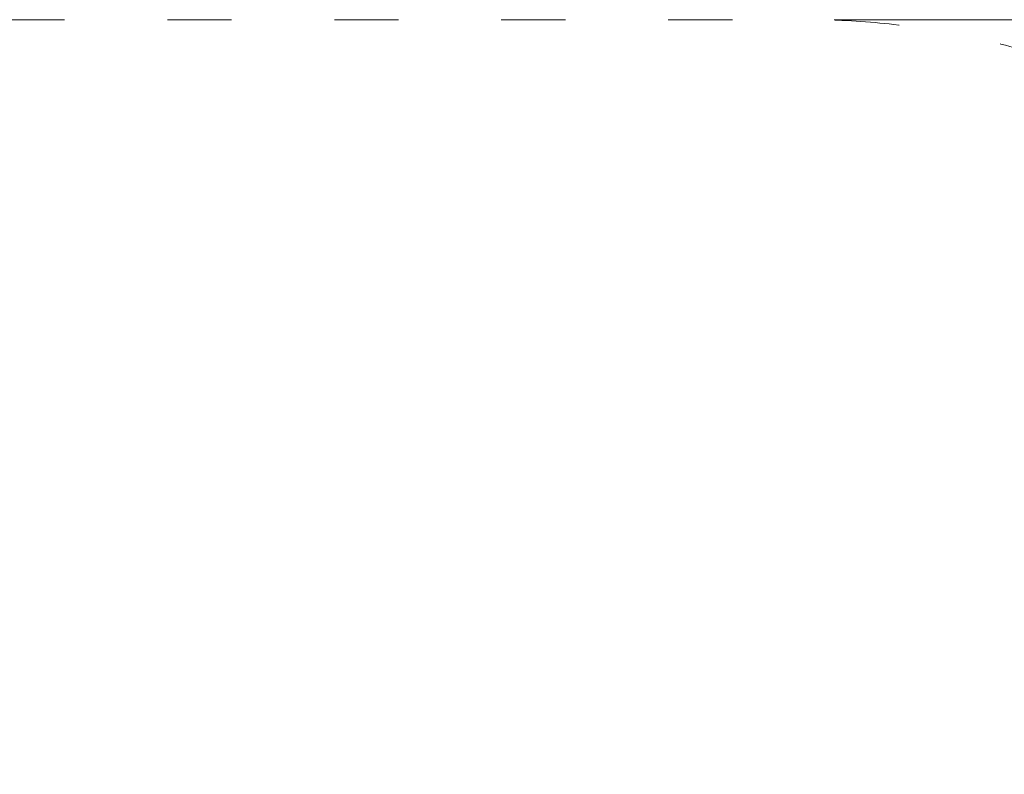
# Model space of a CAD drawing. Units: millimetres. Extents: x 93647 to 104147, y -7722 to 7128.
# Drawn here: x 98961 to 100877, y 324 to 1793 of the extents above; entities that cross this region are included whole.
import ezdxf

# ---------------------------------------------------------------- set-up
doc = ezdxf.new("R2010")
doc.units = ezdxf.units.MM
doc.header["$MEASUREMENT"] = 0
doc.linetypes.add('ACAD_ISO03W100', pattern=[325, 125, -200])
doc.layers.add('InterSystem-dimension', color=7, linetype='Continuous')
doc.layers.add('InterSystem-safety area', color=7, linetype='Continuous')
doc.styles.add('GENERATED_STYLE_1', font='arial.ttf')
doc.dimstyles.new('GENERATED_STYLE__1', dxfattribs={"dimtxt": 100, "dimasz": 91.78744, "dimexe": 0.18, "dimexo": 50, "dimgap": 0.09, "dimtad": 1, "dimdec": 0, "dimzin": 0, "dimdsep": 46, "dimtxsty": 'GENERATED_STYLE_1', "dimblk": 'ARROWHEAD_5', "dimblk1": 'ARROWHEAD_5', "dimblk2": 'ARROWHEAD_5', "dimcen": 0.09, "dimclrd": 7, "dimclre": 7, "dimclrt": 7, "dimadec": 1, "dimazin": 0, "dimtfac": 1, "dimtdec": 4, "dimtmove": 0, "dimatfit": 3, "dimfxl": 1, "dimtolj": 1, "dimtzin": 0, "dimarcsym": 0})

# ---------------------------------------------------------------- blocks, each defined once
blk = doc.blocks.new('*D4')
at = {"layer": 'InterSystem-dimension', "linetype": 'Continuous', "lineweight": 13}
for points in [[(102585.2, 1792.9), (102560.2, 1699.6), (102610.2, 1699.6)], [(102585.2, -2387.2), (102610.2, -2293.9), (102560.2, -2293.9)]]:
    blk.add_hatch(color=7, dxfattribs=at).paths.add_polyline_path(points)
at = {"layer": 'InterSystem-dimension', "color": 7, "linetype": 'Continuous', "lineweight": 13}
for p, q in [((102675.8, 1792.9), (100545.8, 1792.9)), ((102585.2, 1792.9), (102560.2, 1699.6)), ((102585.2, 1792.9), (102610.2, 1699.6)), ((102610.2, 1699.6), (102560.2, 1699.6)), ((102585.2, -2293.9), (102585.2, 1699.6)), ((102585.2, -2387.2), (102560.2, -2293.9)), ((102560.2, -2293.9), (102610.2, -2293.9)), ((102585.2, -2387.2), (102610.2, -2293.9)), ((102675.8, -2387.2), (100545.8, -2387.2))]:
    blk.add_line(p, q, dxfattribs=at)
at = {"layer": 'InterSystem-dimension', "color": 7, "lineweight": 13, "insert": (102565.2, -448.9), "char_height": 100, "attachment_point": 7, "rotation": 90, "style": 'GENERATED_STYLE_1'}
blk.add_mtext('\\A1;{\\pql;\\fArial|b0|i0|c238|p34;4180}', dxfattribs=at)
blk = doc.blocks.new('ARROWHEAD_5')
at = {"linetype": 'Continuous', "lineweight": 0}
blk.add_hatch(color=0, dxfattribs=at).paths.add_polyline_path([(-1, 0.2679), (0, 0), (-1, -0.2679)])
at = {"color": 0, "linetype": 'Continuous', "lineweight": 0}
blk.add_line((0, 0), (-1, 0), dxfattribs=at)

msp = doc.modelspace()

# ---------------------------------------------------------------- linework, layer by layer
at = {"layer": 'InterSystem-safety area', "color": 7, "linetype": 'ACAD_ISO03W100', "lineweight": 13, "flags": 128}
msp.add_lwpolyline([(97298.2, 1792.9), (100495.8, 1792.9, -0.414214), (101995.8, 292.9), (101995.8, -887.2, -0.414214), (100495.8, -2387.2), (97298.2, -2387.2, -0.414214), (95798.2, -887.2), (95798.2, 292.9, -0.414214)], format="xyb", close=True, dxfattribs=at)

# ---------------------------------------------------------------- dimensions: what is measured, and where the dimension line sits
at = {"layer": 'InterSystem-dimension', "color": 7, "linetype": 'Continuous', "lineweight": 13}
dim = msp.add_linear_dim(base=(102585.2, 1792.9), p1=(100495.8, -2387.2), p2=(100495.8, 1792.9), angle=90, dimstyle='GENERATED_STYLE__1', dxfattribs=at)
dim.commit()
dim.dimension.update_dxf_attribs({"geometry": '*D4', "text_midpoint": (102515.2, -296.4), "dimtype": 160, "text_rotation": 90})

doc.saveas('drawing.dxf')
